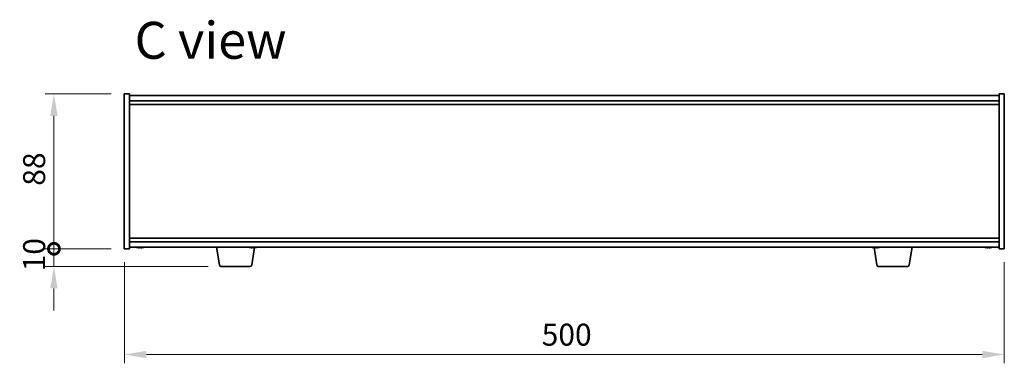
# Model space of a CAD drawing. Units: millimetres. Extents: x 72 to 11276, y -1418 to 1726.
# Drawn here: x 3226 to 3786, y 914 to 1109 of the extents above; entities that cross this region are included whole.
import ezdxf

# ---------------------------------------------------------------- set-up
doc = ezdxf.new("R2010")
doc.units = ezdxf.units.MM
doc.header["$LTSCALE"] = 5
doc.layers.get('Defpoints').update_dxf_attribs({"lineweight": 25})
for name, color, linetype, lineweight in [('Dimension (ISO)', 7, 'Continuous', 18), ('Symbol (ISO)', 7, 'Continuous', 18), ('Visible (ISO)', 7, 'Continuous', 35)]:
    doc.layers.add(name, color=color, linetype=linetype, lineweight=lineweight)
doc.styles.add('Note Text (TK)', font='txt')
doc.dimstyles.new('Default - Method 1b (TK)', dxfattribs={"dimscale": 5, "dimtxt": 2.5, "dimasz": 2.5, "dimexe": 1, "dimexo": 1.5, "dimgap": 1, "dimtad": 1, "dimtoh": 1, "dimrnd": 1e-08, "dimdsep": 46, "dimtxsty": 'Note Text (TK)', "dimcen": 0.09, "dimdle": 5, "dimclrd": 100, "dimclre": 100, "dimclrt": 7, "dimadec": 1, "dimazin": 1, "dimtfac": 1, "dimtmove": 0, "dimatfit": 3, "dimfxl": 1, "dimtolj": 1, "dimlwd": -1, "dimlwe": -1, "dimarcsym": 0})

# ---------------------------------------------------------------- blocks, each defined once
blk = doc.blocks.new('*D32')
at = {"layer": 'Defpoints', "color": 0}
for p in [(3285.56, 978.96), (3785.56, 978.96), (3785.56, 918.96)]:
    blk.add_point(p, dxfattribs=at)
at = {"layer": 'Dimension (ISO)', "color": 100}
for p, q in [((3285.56, 971.46), (3285.56, 913.96)), ((3785.56, 971.46), (3785.56, 913.96)), ((3298.06, 918.96), (3773.06, 918.96))]:
    blk.add_line(p, q, dxfattribs=at)
for points in [[(3298.06, 921.04), (3298.06, 916.88), (3285.56, 918.96)], [(3773.06, 921.04), (3773.06, 916.88), (3785.56, 918.96)]]:
    blk.add_solid(points, dxfattribs=at)
at = {"layer": 'Dimension (ISO)', "color": 7, "insert": (3522.7, 930.21), "char_height": 12.5, "attachment_point": 4, "style": 'Note Text (TK)'}
blk.add_mtext('\\A1;500', dxfattribs=at)
blk = doc.blocks.new('_DotSmall')
at = {"color": 0, "linetype": 'ByBlock', "const_width": 0.5}
blk.add_lwpolyline([(-0.0625, 0, 1), (0.0625, 0, 1)], format="xyb", close=True, dxfattribs=at)
blk = doc.blocks.new('*D33')
at = {"layer": 'Defpoints', "color": 0}
for p in [(3245.56, 1066.96), (3285.56, 1066.96), (3285.56, 978.96)]:
    blk.add_point(p, dxfattribs=at)
at = {"layer": 'Dimension (ISO)', "color": 100}
for p, q in [((3278.06, 1066.96), (3240.56, 1066.96)), ((3245.56, 978.96), (3245.56, 1054.46)), ((3278.06, 978.96), (3240.56, 978.96))]:
    blk.add_line(p, q, dxfattribs=at)
blk.add_solid([(3243.47, 1054.46), (3247.64, 1054.46), (3245.56, 1066.96)], dxfattribs=at)
at = {"layer": 'Dimension (ISO)', "color": 100, "xscale": 12.5, "yscale": 12.5, "zscale": 12.5, "rotation": 270}
blk.add_blockref('_DotSmall', (3245.56, 978.96), dxfattribs=at)
at = {"layer": 'Dimension (ISO)', "color": 7, "insert": (3234.31, 1014.78), "char_height": 12.5, "attachment_point": 4, "rotation": 90, "style": 'Note Text (TK)'}
blk.add_mtext('\\A1;88', dxfattribs=at)
blk = doc.blocks.new('*D34')
at = {"layer": 'Defpoints', "color": 0}
for p in [(3245.56, 978.96), (3285.56, 978.96), (3340.65, 968.96)]:
    blk.add_point(p, dxfattribs=at)
at = {"layer": 'Dimension (ISO)', "color": 100}
for p, q in [((3245.56, 978.96), (3245.56, 991.46)), ((3278.06, 978.96), (3240.56, 978.96)), ((3245.56, 968.96), (3245.56, 978.96)), ((3333.15, 968.96), (3240.56, 968.96)), ((3245.56, 956.46), (3245.56, 943.96))]:
    blk.add_line(p, q, dxfattribs=at)
blk.add_solid([(3243.47, 956.46), (3247.64, 956.46), (3245.56, 968.96)], dxfattribs=at)
at = {"layer": 'Dimension (ISO)', "color": 100, "xscale": 12.5, "yscale": 12.5, "zscale": 12.5, "rotation": 270}
blk.add_blockref('_DotSmall', (3245.56, 978.96), dxfattribs=at)
at = {"layer": 'Dimension (ISO)', "color": 7, "insert": (3234.31, 966.15), "char_height": 12.5, "attachment_point": 4, "rotation": 90, "style": 'Note Text (TK)'}
blk.add_mtext('\\A1;10', dxfattribs=at)

msp = doc.modelspace()

# ---------------------------------------------------------------- linework, layer by layer
at = {"layer": 'Visible (ISO)'}
for p, q in [((3285.5555, 978.9592), (3285.5555, 1066.9592)), ((3285.5555, 1066.9592), (3288.5555, 1066.9592)), ((3288.5555, 1066.9592), (3288.5555, 978.9592)), ((3288.5555, 1065.9592), (3782.5555, 1065.9592)), ((3785.5555, 1066.9592), (3782.5555, 1066.9592)), ((3782.5555, 978.9592), (3782.5555, 1066.9592)), ((3785.5555, 1066.9592), (3785.5555, 978.9592)), ((3288.5555, 1062.9592), (3782.5555, 1062.9592)), ((3288.5555, 1060.9592), (3782.5555, 1060.9592)), ((3782.5555, 984.9592), (3288.5555, 984.9592)), ((3782.5555, 982.9592), (3288.5555, 982.9592)), ((3782.5555, 979.9592), (3288.5555, 979.9592)), ((3294.0577, 979.7766), (3294.0577, 979.6319)), ((3339.6663, 969.7948), (3337.9722, 979.9592)), ((3357.9448, 969.7948), (3359.5837, 979.6284)), ((3358.0577, 979.7766), (3358.0577, 979.6319)), ((3713.1663, 969.7948), (3711.5273, 979.6284)), ((3712.0577, 979.7766), (3712.0577, 979.6319)), ((3731.4448, 969.7948), (3733.1389, 979.9592)), ((3776.0577, 979.7766), (3776.0577, 979.6319)), ((3285.5555, 978.9592), (3288.5555, 978.9592)), ((3785.5555, 978.9592), (3782.5555, 978.9592)), ((3356.9584, 968.9592), (3340.6527, 968.9592)), ((3730.4584, 968.9592), (3714.1527, 968.9592))]:
    msp.add_line(p, q, dxfattribs=at)
for centre, radius, start, end in [((3294.5555, 987.7094), 8.1502, 251.974995, 256.778399), ((3294.5555, 987.7094), 8.1502, 283.221601, 288.025005), ((3358.5555, 987.7094), 8.1502, 251.974995, 256.778399), ((3358.5555, 987.7094), 8.1502, 283.221601, 288.025005), ((3712.5555, 987.7094), 8.1502, 251.974995, 256.778399), ((3712.5555, 987.7094), 8.1502, 283.221601, 288.025005), ((3776.5555, 987.7094), 8.1502, 251.974995, 256.778399), ((3776.5555, 987.7094), 8.1502, 283.221601, 288.025005), ((3340.6527, 969.9592), 1, 189.462322, 270), ((3356.9584, 969.9592), 1, 270, 350.537678), ((3714.1527, 969.9592), 1, 189.462322, 270), ((3730.4584, 969.9592), 1, 270, 350.537678)]:
    msp.add_arc(centre, radius, start, end, dxfattribs=at)
for centre, major_axis, ratio, start_param, end_param in [((3292.7195, 987.7094), (0, -7.9375), 0.12276749, 6.23655411, 6.27268871), ((3294.5101, 987.7094), (0, -8.1418), 0.99243546, 6.05396117, 6.14642619), ((3294.1883, 987.7094), (0, -8.1418), 0.12276749, 6.05396117, 6.14642619), ((3294.3284, 987.7094), (0, -7.9375), 0.99243546, 6.23655411, 6.3298165), ((3294.1883, 987.7094), (0, -8.1418), 0.12276749, 0.13675912, 0.22475369), ((3294.7827, 987.7094), (0, -7.9375), 0.99243546, 6.25434961, 6.27268871), ((3294.9227, 987.7094), (0, -8.1418), 0.12276749, 6.05396117, 6.14642619), ((3294.5101, 987.7094), (0, -8.1418), 0.99243546, 0.13675912, 0.22922414), ((3294.601, 987.7094), (0, -8.1418), 0.99243546, 0.13675912, 0.22475369), ((3296.3915, 987.7094), (0, -7.9375), 0.12276749, 6.23655411, 6.312021), ((3356.7195, 987.7094), (0, -7.9375), 0.12276749, 6.23655411, 6.27268871), ((3358.5101, 987.7094), (0, -8.1418), 0.99243546, 6.05396117, 6.14642619), ((3358.1883, 987.7094), (0, -8.1418), 0.12276749, 6.05396117, 6.14642619), ((3358.3284, 987.7094), (0, -7.9375), 0.99243546, 6.23655411, 6.3298165), ((3358.1883, 987.7094), (0, -8.1418), 0.12276749, 0.13675912, 0.22475369), ((3358.7827, 987.7094), (0, -7.9375), 0.99243546, 6.25434961, 6.27268871), ((3358.9227, 987.7094), (0, -8.1418), 0.12276749, 6.05396117, 6.14642619), ((3358.5101, 987.7094), (0, -8.1418), 0.99243546, 0.13675912, 0.22922414), ((3358.601, 987.7094), (0, -8.1418), 0.99243546, 0.13675912, 0.22475369), ((3360.3915, 987.7094), (0, -7.9375), 0.12276749, 6.23655411, 6.312021), ((3710.7195, 987.7094), (0, -7.9375), 0.12276749, 6.23655411, 6.27268871), ((3712.5101, 987.7094), (0, -8.1418), 0.99243546, 6.05396117, 6.14642619), ((3712.1883, 987.7094), (0, -8.1418), 0.12276749, 6.05396117, 6.14642619), ((3712.3284, 987.7094), (0, -7.9375), 0.99243546, 6.23655411, 6.3298165), ((3712.1883, 987.7094), (0, -8.1418), 0.12276749, 0.13675912, 0.22475369), ((3712.7827, 987.7094), (0, -7.9375), 0.99243546, 6.25434961, 6.27268871), ((3712.9227, 987.7094), (0, -8.1418), 0.12276749, 6.05396117, 6.14642619), ((3712.5101, 987.7094), (0, -8.1418), 0.99243546, 0.13675912, 0.22922414), ((3712.601, 987.7094), (0, -8.1418), 0.99243546, 0.13675912, 0.22475369), ((3714.3915, 987.7094), (0, -7.9375), 0.12276749, 6.23655411, 6.312021), ((3774.7195, 987.7094), (0, -7.9375), 0.12276749, 6.23655411, 6.27268871), ((3776.5101, 987.7094), (0, -8.1418), 0.99243546, 6.05396117, 6.14642619), ((3776.1883, 987.7094), (0, -8.1418), 0.12276749, 6.05396117, 6.14642619), ((3776.3284, 987.7094), (0, -7.9375), 0.99243546, 6.23655411, 6.3298165), ((3776.1883, 987.7094), (0, -8.1418), 0.12276749, 0.13675912, 0.22475369), ((3776.7827, 987.7094), (0, -7.9375), 0.99243546, 6.25434961, 6.27268871), ((3776.9227, 987.7094), (0, -8.1418), 0.12276749, 6.05396117, 6.14642619), ((3776.5101, 987.7094), (0, -8.1418), 0.99243546, 0.13675912, 0.22922414), ((3776.601, 987.7094), (0, -8.1418), 0.99243546, 0.13675912, 0.22475369), ((3778.3915, 987.7094), (0, -7.9375), 0.12276749, 6.23655411, 6.312021)]:
    msp.add_ellipse(centre, major_axis=major_axis, ratio=ratio, start_param=start_param, end_param=end_param, dxfattribs=at)
for points, knots in [([(3293.4085, 979.6436), (3293.5002, 979.6309), (3293.5962, 979.6198), (3293.768, 979.6052), (3293.8438, 979.6015), (3293.9586, 979.6015), (3294.0049, 979.6052), (3294.0573, 979.6198), (3294.0634, 979.6309), (3294.0521, 979.6436)], [0.113199271, 0.113199271, 0.113199271, 0.113199271, 0.141183811, 0.141183811, 0.169168352, 0.169168352, 0.197152892, 0.197152892, 0.225137433, 0.225137433, 0.225137433, 0.225137433]), ([(3294.3246, 979.6436), (3294.3133, 979.6309), (3294.2829, 979.6198), (3294.1857, 979.6052), (3294.1188, 979.6015), (3294.0185, 979.6015), (3293.9896, 979.602), (3293.9591, 979.603)], [0.2251642249, 0.2251642249, 0.2251642249, 0.2251642249, 0.2531487654, 0.2531487654, 0.2811333059, 0.2811333059, 0.2913133663, 0.2913133663, 0.2913133663, 0.2913133663]), ([(3294.7865, 979.6436), (3294.7978, 979.6309), (3294.8282, 979.6198), (3294.9254, 979.6052), (3294.9923, 979.6015), (3295.1394, 979.6015), (3295.2292, 979.6052), (3295.4195, 979.6198), (3295.52, 979.6309), (3295.6117, 979.6436)], [0, 0, 0, 0, 0.027984541, 0.027984541, 0.055969081, 0.055969081, 0.083953622, 0.083953622, 0.111938162, 0.111938162, 0.111938162, 0.111938162]), ([(3295.7026, 979.6436), (3295.6109, 979.6309), (3295.5149, 979.6198), (3295.3431, 979.6052), (3295.2672, 979.6015), (3295.189, 979.6015), (3295.1696, 979.602), (3295.1521, 979.603)], [0.3383634956, 0.3383634956, 0.3383634956, 0.3383634956, 0.3663480361, 0.3663480361, 0.3943325766, 0.3943325766, 0.404512637, 0.404512637, 0.404512637, 0.404512637]), ([(3357.4085, 979.6436), (3357.5002, 979.6309), (3357.5962, 979.6198), (3357.768, 979.6052), (3357.8438, 979.6015), (3357.9586, 979.6015), (3358.0049, 979.6052), (3358.0573, 979.6198), (3358.0634, 979.6309), (3358.0521, 979.6436)], [0.113199271, 0.113199271, 0.113199271, 0.113199271, 0.141183811, 0.141183811, 0.169168352, 0.169168352, 0.197152892, 0.197152892, 0.225137433, 0.225137433, 0.225137433, 0.225137433]), ([(3358.3246, 979.6436), (3358.3133, 979.6309), (3358.2829, 979.6198), (3358.1857, 979.6052), (3358.1188, 979.6015), (3358.0185, 979.6015), (3357.9896, 979.602), (3357.9591, 979.603)], [0.2251642249, 0.2251642249, 0.2251642249, 0.2251642249, 0.2531487654, 0.2531487654, 0.2811333059, 0.2811333059, 0.2913133663, 0.2913133663, 0.2913133663, 0.2913133663]), ([(3358.7865, 979.6436), (3358.7978, 979.6309), (3358.8282, 979.6198), (3358.9254, 979.6052), (3358.9923, 979.6015), (3359.1394, 979.6015), (3359.2292, 979.6052), (3359.4195, 979.6198), (3359.52, 979.6309), (3359.6117, 979.6436)], [0, 0, 0, 0, 0.027984541, 0.027984541, 0.055969081, 0.055969081, 0.083953622, 0.083953622, 0.111938162, 0.111938162, 0.111938162, 0.111938162]), ([(3359.7026, 979.6436), (3359.6109, 979.6309), (3359.5149, 979.6198), (3359.3431, 979.6052), (3359.2672, 979.6015), (3359.189, 979.6015), (3359.1696, 979.602), (3359.1521, 979.603)], [0.3383634956, 0.3383634956, 0.3383634956, 0.3383634956, 0.3663480361, 0.3663480361, 0.3943325766, 0.3943325766, 0.404512637, 0.404512637, 0.404512637, 0.404512637]), ([(3711.4085, 979.6436), (3711.5002, 979.6309), (3711.5962, 979.6198), (3711.768, 979.6052), (3711.8438, 979.6015), (3711.9586, 979.6015), (3712.0049, 979.6052), (3712.0573, 979.6198), (3712.0634, 979.6309), (3712.0521, 979.6436)], [0.113199271, 0.113199271, 0.113199271, 0.113199271, 0.141183811, 0.141183811, 0.169168352, 0.169168352, 0.197152892, 0.197152892, 0.225137433, 0.225137433, 0.225137433, 0.225137433]), ([(3712.3246, 979.6436), (3712.3133, 979.6309), (3712.2829, 979.6198), (3712.1857, 979.6052), (3712.1188, 979.6015), (3712.0185, 979.6015), (3711.9896, 979.602), (3711.9591, 979.603)], [0.2251642249, 0.2251642249, 0.2251642249, 0.2251642249, 0.2531487654, 0.2531487654, 0.2811333059, 0.2811333059, 0.2913133663, 0.2913133663, 0.2913133663, 0.2913133663]), ([(3712.7865, 979.6436), (3712.7978, 979.6309), (3712.8282, 979.6198), (3712.9254, 979.6052), (3712.9923, 979.6015), (3713.1394, 979.6015), (3713.2292, 979.6052), (3713.4195, 979.6198), (3713.52, 979.6309), (3713.6117, 979.6436)], [0, 0, 0, 0, 0.027984541, 0.027984541, 0.055969081, 0.055969081, 0.083953622, 0.083953622, 0.111938162, 0.111938162, 0.111938162, 0.111938162]), ([(3713.7026, 979.6436), (3713.6109, 979.6309), (3713.5149, 979.6198), (3713.3431, 979.6052), (3713.2672, 979.6015), (3713.189, 979.6015), (3713.1696, 979.602), (3713.1521, 979.603)], [0.3383634956, 0.3383634956, 0.3383634956, 0.3383634956, 0.3663480361, 0.3663480361, 0.3943325766, 0.3943325766, 0.404512637, 0.404512637, 0.404512637, 0.404512637]), ([(3775.4085, 979.6436), (3775.5002, 979.6309), (3775.5962, 979.6198), (3775.768, 979.6052), (3775.8438, 979.6015), (3775.9586, 979.6015), (3776.0049, 979.6052), (3776.0573, 979.6198), (3776.0634, 979.6309), (3776.0521, 979.6436)], [0.113199271, 0.113199271, 0.113199271, 0.113199271, 0.141183811, 0.141183811, 0.169168352, 0.169168352, 0.197152892, 0.197152892, 0.225137433, 0.225137433, 0.225137433, 0.225137433]), ([(3776.3246, 979.6436), (3776.3133, 979.6309), (3776.2829, 979.6198), (3776.1857, 979.6052), (3776.1188, 979.6015), (3776.0185, 979.6015), (3775.9896, 979.602), (3775.9591, 979.603)], [0.2251642249, 0.2251642249, 0.2251642249, 0.2251642249, 0.2531487654, 0.2531487654, 0.2811333059, 0.2811333059, 0.2913133663, 0.2913133663, 0.2913133663, 0.2913133663]), ([(3776.7865, 979.6436), (3776.7978, 979.6309), (3776.8282, 979.6198), (3776.9254, 979.6052), (3776.9923, 979.6015), (3777.1394, 979.6015), (3777.2292, 979.6052), (3777.4195, 979.6198), (3777.52, 979.6309), (3777.6117, 979.6436)], [0, 0, 0, 0, 0.027984541, 0.027984541, 0.055969081, 0.055969081, 0.083953622, 0.083953622, 0.111938162, 0.111938162, 0.111938162, 0.111938162]), ([(3777.7026, 979.6436), (3777.6109, 979.6309), (3777.5149, 979.6198), (3777.3431, 979.6052), (3777.2672, 979.6015), (3777.189, 979.6015), (3777.1696, 979.602), (3777.1521, 979.603)], [0.3383634956, 0.3383634956, 0.3383634956, 0.3383634956, 0.3663480361, 0.3663480361, 0.3943325766, 0.3943325766, 0.404512637, 0.404512637, 0.404512637, 0.404512637])]:
    msp.add_open_spline(points, degree=3, knots=knots, dxfattribs=at)

# ---------------------------------------------------------------- texts
at = {"layer": 'Symbol (ISO)', "color": 7, "insert": (3291.3725, 1097.3689), "char_height": 21, "width": 88.17544, "attachment_point": 4, "line_spacing_factor": 1.5, "style": 'Note Text (TK)'}
msp.add_mtext('{\\fＭＳ Ｐゴシック|b0|i0;\\H21.0000;C view}', dxfattribs=at)

# ---------------------------------------------------------------- dimensions: what is measured, and where the dimension line sits
at = {"layer": 'Dimension (ISO)', "color": 100}
for base, p1, p2, override, picture, middle in [((3245.5555, 1066.9592), (3285.5555, 978.9592), (3285.5555, 1066.9592), {"dimtoh": 0, "dimblk1": 'DotSmall', "dimsah": 1, "dimdle": 0, "dimtofl": 0, "dimatfit": 1}, '*D33', (3245.5555, 1023.0192)), ((3245.5555, 978.9592), (3340.6527, 968.9592), (3285.5555, 978.9592), {"dimtoh": 0, "dimblk2": 'DotSmall', "dimsah": 1, "dimdle": 0, "dimatfit": 1}, '*D34', (3245.5555, 973.9592))]:
    dim = msp.add_linear_dim(base=base, p1=p1, p2=p2, angle=90, dimstyle='Default - Method 1b (TK)', override=override, dxfattribs=at)
    dim.commit()
    dim.dimension.update_dxf_attribs({"geometry": picture, "text_midpoint": middle, "dimtype": 160})
dim = msp.add_linear_dim(base=(3785.5555, 918.9592), p1=(3285.5555, 978.9592), p2=(3785.5555, 978.9592), dimstyle='Default - Method 1b (TK)', override={"dimtoh": 0, "dimtofl": 0, "dimatfit": 1}, dxfattribs=at)
dim.commit()
dim.dimension.update_dxf_attribs({"geometry": '*D32', "text_midpoint": (3535.5555, 918.9592), "dimtype": 160})

doc.saveas('drawing.dxf')
